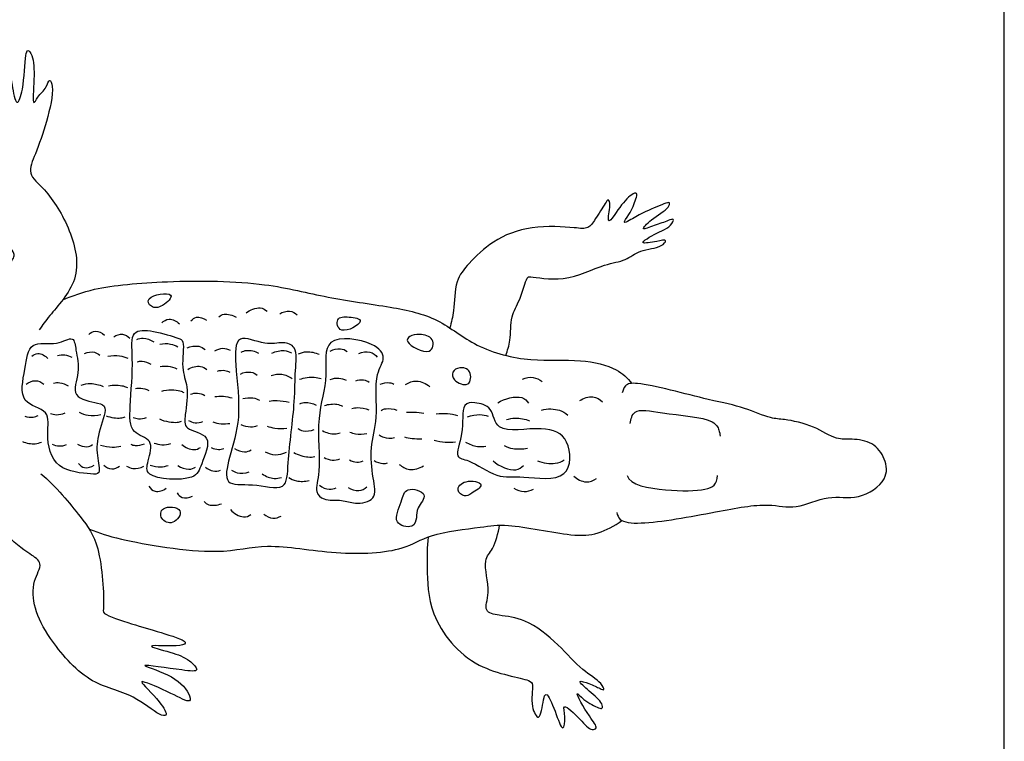
# Model space of a CAD drawing. Units: feet. Extents: x 0 to 6.62, y -2.15 to 7.51.
# Drawn here: x 3.11 to 6.21, y 1.36 to 3.63 of the extents above; entities that cross this region are included whole.
import ezdxf

# ---------------------------------------------------------------- set-up
doc = ezdxf.new("R2010")
doc.units = ezdxf.units.FT
doc.header["$MEASUREMENT"] = 0
for name, color, linetype, true_color in [('2D$AG-ANIMALS', 7, 'Continuous', 0x66ccff), ('2D$AG-DETAILS', 7, 'Continuous', 0x66ffff), ('2D$X-VPRT', 6, 'Continuous', 0xff00ff)]:
    doc.layers.add(name, color=color, linetype=linetype, true_color=true_color)

msp = doc.modelspace()

# ---------------------------------------------------------------- linework, layer by layer
at = {"layer": '2D$AG-ANIMALS'}
for points, knots in [([(3.1815, 2.1978), (3.2284, 2.1592), (3.3074, 2.0605), (3.3706, 1.9771), (3.3821, 1.7835), (3.3728, 1.7541), (3.4764, 1.7233), (3.5474, 1.7014), (3.65, 1.6711), (3.6182, 1.6517), (3.484, 1.6636), (3.5979, 1.635), (3.6442, 1.617), (3.6859, 1.5737), (3.6241, 1.5796), (3.4543, 1.6063), (3.5928, 1.5691), (3.6471, 1.5152), (3.6555, 1.4708), (3.5888, 1.5107), (3.5078, 1.5437), (3.4909, 1.5445), (3.5575, 1.4837), (3.5839, 1.4329), (3.5462, 1.4399), (3.4704, 1.5095), (3.3261, 1.5332), (3.2084, 1.6769), (3.1585, 1.7691), (3.152, 1.8591), (3.1921, 1.9169), (3.1404, 1.9487), (3.0606, 2.0067), (2.9772, 2.1422), (2.9053, 2.1731), (2.6915, 2.1624), (2.3054, 2.241), (1.991, 2.3495), (1.5427, 2.3144), (1.1248, 1.9621), (0.9612, 1.6127), (0.924, 1.4859), (0.7271, 1.2442), (0.6293, 1.1747), (0.6978, 1.3205), (0.863, 1.5575), (0.903, 1.7386), (1.0806, 2.0981), (1.2375, 2.3189), (1.3784, 2.4884), (1.7007, 2.6888), (2.1126, 2.7755), (2.7216, 2.7204), (2.8793, 2.6836), (2.9543, 2.6524), (2.9667, 2.7212), (3.0807, 2.8541), (3.1072, 2.892), (3.0497, 2.9379), (2.9864, 3.0071), (2.9903, 3.107), (2.9413, 3.2297), (3.0027, 3.3425), (2.9906, 3.398), (2.9436, 3.4891), (2.9911, 3.4635), (3.0176, 3.4203), (3.0453, 3.3421), (3.0422, 3.4202), (3.0441, 3.4764), (3.0094, 3.5432), (3.0829, 3.4858), (3.0882, 3.4294), (3.1044, 3.3433), (3.129, 3.415), (3.1312, 3.5081), (3.1391, 3.5363), (3.159, 3.509), (3.1614, 3.4465), (3.1532, 3.3463), (3.172, 3.3879), (3.1985, 3.4086), (3.208, 3.4448), (3.2245, 3.4084), (3.1997, 3.3024), (3.1671, 3.2088), (3.1353, 3.1396), (3.2018, 3.091), (3.2795, 2.9649), (3.3129, 2.808), (3.2075, 2.6977), (3.1872, 2.6658), (3.1756, 2.651)], [0, 0, 0, 0, 2.342502, 4.209223, 6.546457, 7.374022, 9.030524, 10.734444, 12.304872, 13.069124, 14.710027, 16.069082, 17.485806, 18.525287, 19.715416, 21.592971, 23.118544, 24.751725, 25.576968, 26.948387, 28.635764, 29.010955, 30.593278, 31.780457, 32.557293, 34.285081, 36.387714, 38.705252, 40.495061, 42.10043, 43.402381, 44.56886, 46.340338, 48.493691, 49.943786, 52.406903, 55.874271, 59.059058, 62.624824, 66.676047, 69.975218, 72.035417, 75.125052, 76.545484, 78.328573, 81.335286, 83.759964, 87.195906, 90.077831, 92.610216, 95.887694, 99.5596, 103.825871, 106.030275, 107.324913, 108.618114, 110.946133, 111.992083, 113.359842, 115.026446, 116.727132, 118.693833, 120.557679, 121.93865, 123.432153, 124.30464, 125.688907, 126.927044, 128.085597, 129.568621, 130.684011, 131.97862, 133.446047, 134.746295, 135.906738, 137.694957, 138.410691, 139.190084, 140.69609, 142.179852, 142.977011, 144.080064, 144.9341, 145.727026, 147.554322, 149.357668, 150.724326, 152.16324, 154.288847, 156.43241, 158.470326, 159.775023, 159.775023, 159.775023, 159.775023]), ([(4.6434, 2.5702), (4.6488, 2.5859), (4.6603, 2.617), (4.6571, 2.6955), (4.6895, 2.7409), (4.7073, 2.8164), (4.7238, 2.8188), (4.8328, 2.7977), (4.9494, 2.8591), (5.0203, 2.8663), (5.0642, 2.9041), (5.1304, 2.9073), (5.1546, 2.9367), (5.1176, 2.9285), (5.0715, 2.9207), (5.0783, 2.9339), (5.1361, 2.9645), (5.161, 2.974), (5.1764, 3.0037), (5.1504, 2.9917), (5.1147, 2.9818), (5.0615, 2.9583), (5.1038, 3.0026), (5.1547, 3.0301), (5.1618, 3.0543), (5.1364, 3.046), (5.0748, 3.0196), (5.0367, 2.9968), (5.0083, 2.983), (5.0354, 3.0162), (5.0523, 3.059), (5.0579, 3.0807), (5.0445, 3.0822), (5.0053, 3.047), (4.9743, 2.9921), (4.9627, 2.9951), (4.9746, 3.0408), (4.9663, 3.0655), (4.9543, 3.0446), (4.9252, 2.9999), (4.9036, 2.9659), (4.8546, 2.9736), (4.7214, 2.9808), (4.6031, 2.9354), (4.5282, 2.8614), (4.4823, 2.8062), (4.4825, 2.7102), (4.4721, 2.6748), (4.4677, 2.6566)], [0, 0, 0, 0, 1.226722, 2.710115, 4.068316, 5.517921, 6.111631, 7.866053, 9.89311, 11.320914, 12.609842, 14.02484, 14.816064, 15.733579, 16.869627, 17.291194, 18.689102, 19.679773, 20.458363, 21.158454, 22.345798, 23.378423, 24.44308, 25.850634, 26.501411, 27.229656, 28.687523, 29.917546, 30.622129, 31.547162, 32.816061, 33.535955, 33.997595, 35.279276, 36.638953, 36.9928, 38.175014, 38.914914, 39.589827, 40.903979, 41.943856, 43.074639, 45.074582, 47.045302, 48.794601, 50.244346, 51.89511, 53.196518, 53.196518, 53.196518, 53.196518]), ([(3.2499, 2.745), (3.2826, 2.7583), (3.3529, 2.7859), (3.5846, 2.8075), (3.8852, 2.8033), (4.0789, 2.75), (4.2785, 2.7249), (4.4327, 2.6913), (4.548, 2.5912), (4.7223, 2.5477), (4.8734, 2.5614), (4.9932, 2.5331), (5.0262, 2.4989), (5.0404, 2.4823)], [0, 0, 0, 0, 1.784848, 4.41727, 7.451823, 9.926822, 12.368065, 14.519642, 16.629289, 18.923753, 21.090165, 22.957365, 24.363378, 24.363378, 24.363378, 24.363378]), ([(4.9925, 2.0758), (4.9948, 2.0681), (5.0009, 2.0466), (5.08, 2.0362), (5.3039, 2.0778), (5.4645, 2.1088), (5.5566, 2.0821), (5.6572, 2.1351), (5.7514, 2.1118), (5.8473, 2.1748), (5.8394, 2.2462), (5.7994, 2.299), (5.7323, 2.3089), (5.6809, 2.3033), (5.6142, 2.3502), (5.5202, 2.3706), (5.4761, 2.3703), (5.3873, 2.4103), (5.2858, 2.4272), (5.0643, 2.4891), (5.0181, 2.4797), (5.0112, 2.4601), (5.01, 2.4521)], [0, 0, 0, 0, 0.854452, 2.273241, 4.94084, 7.182838, 8.812889, 10.583509, 12.278002, 13.996839, 15.360314, 16.724272, 18.108676, 19.32767, 20.879687, 22.561841, 23.722734, 25.341886, 27.225238, 29.840352, 30.925707, 31.781465, 31.781465, 31.781465, 31.781465]), ([(5.0344, 2.3564), (5.0368, 2.3692), (5.0451, 2.4076), (5.1373, 2.3852), (5.2963, 2.3752), (5.3141, 2.3366), (5.3171, 2.3229), (5.3173, 2.3164)], [0, 0, 0, 0, 1.082824, 2.687768, 4.878515, 5.877964, 6.640674, 6.640674, 6.640674, 6.640674]), ([(3.3337, 2.0232), (3.3668, 2.0115), (3.43, 1.9881), (3.7399, 1.9363), (3.8901, 1.9846), (4.1059, 1.9401), (4.3216, 1.952), (4.4015, 2.0116), (4.5687, 2.029), (4.6469, 2.0443), (4.8489, 1.9994), (4.9312, 2.006), (4.9862, 2.0336), (5.0082, 2.0511)], [0, 0, 0, 0, 1.781753, 4.784981, 7.003904, 9.5593, 12.060548, 13.796422, 15.9578, 17.600794, 20.040582, 21.651288, 23.244416, 23.244416, 23.244416, 23.244416]), ([(4.3989, 1.999), (4.3958, 1.9671), (4.3957, 1.901), (4.3995, 1.7475), (4.5363, 1.5757), (4.7147, 1.5543), (4.7319, 1.5336), (4.7184, 1.4695), (4.7517, 1.4095), (4.7601, 1.4859), (4.7711, 1.5165), (4.7995, 1.4523), (4.8235, 1.3767), (4.8328, 1.433), (4.8179, 1.4841), (4.8798, 1.4236), (4.9098, 1.3885), (4.9358, 1.3981), (4.9051, 1.433), (4.853, 1.5265), (4.8906, 1.482), (4.9325, 1.462), (4.9483, 1.4572), (4.9478, 1.4798), (4.9091, 1.5104), (4.8626, 1.5521), (4.909, 1.5374), (4.9368, 1.5237), (4.9565, 1.5147), (4.941, 1.5458), (4.8794, 1.5803), (4.8109, 1.6616), (4.7093, 1.744), (4.6278, 1.7501), (4.5703, 1.7638), (4.5986, 1.8263), (4.5679, 1.9267), (4.6071, 1.96), (4.6196, 2.0113), (4.6241, 2.0364)], [0, 0, 0, 0, 1.703303, 3.807396, 6.350427, 8.564163, 9.31971, 10.739812, 11.816371, 13.114177, 13.876018, 15.219831, 16.534693, 17.559687, 18.546829, 19.914286, 21.140761, 21.776498, 22.921023, 24.470717, 25.388534, 26.655093, 27.225019, 27.872416, 29.171445, 30.286835, 31.205862, 32.282418, 32.88023, 33.675725, 35.13715, 36.960284, 38.926576, 40.505712, 41.636096, 42.928563, 44.651924, 45.823353, 47.339792, 47.339792, 47.339792, 47.339792])]:
    msp.add_open_spline(points, degree=3, knots=knots, dxfattribs=at)
msp.add_open_spline([(5.0255, 2.1927), (5.0332, 2.1617), (5.153, 2.1423), (5.2868, 2.1445), (5.3079, 2.1645), (5.3094, 2.1925)], degree=3, dxfattribs=at)
at = {"layer": '2D$AG-DETAILS'}
for points, knots in [([(3.5893, 2.7602), (3.5809, 2.7693), (3.5049, 2.7578), (3.5281, 2.7176), (3.5633, 2.7206), (3.5959, 2.7531), (3.5893, 2.7602)], [0, 0, 0, 0, 1.436019, 2.300546, 3.333762, 4.448467, 4.448467, 4.448467, 4.448467]), ([(3.7413, 2.692), (3.7461, 2.6954), (3.7567, 2.7033), (3.785, 2.6975), (3.7959, 2.6901)], [0, 0, 0, 0, 0.734686, 1.826161, 1.826161, 1.826161, 1.826161]), ([(3.8267, 2.7038), (3.8385, 2.7142), (3.8718, 2.726), (3.8866, 2.7143), (3.893, 2.7091)], [0, 0, 0, 0, 1.190764, 2.050685, 2.050685, 2.050685, 2.050685]), ([(3.9323, 2.7011), (3.9414, 2.7068), (3.9638, 2.7136), (3.9808, 2.704), (3.9877, 2.6984)], [0, 0, 0, 0, 0.983361, 1.880581, 1.880581, 1.880581, 1.880581]), ([(3.5614, 2.6724), (3.5676, 2.6784), (3.5839, 2.691), (3.6084, 2.6781), (3.6168, 2.6696)], [0, 0, 0, 0, 0.884919, 1.922127, 1.922127, 1.922127, 1.922127]), ([(3.6533, 2.6789), (3.658, 2.684), (3.6697, 2.695), (3.6935, 2.6879), (3.7023, 2.6814)], [0, 0, 0, 0, 0.790738, 1.783401, 1.783401, 1.783401, 1.783401]), ([(4.1855, 2.6775), (4.1868, 2.6863), (4.1485, 2.6928), (4.1068, 2.6921), (4.1188, 2.6288), (4.1836, 2.6658), (4.1855, 2.6775)], [0, 0, 0, 0, 1.056129, 2.107206, 3.128077, 4.515699, 4.515699, 4.515699, 4.515699]), ([(3.3319, 2.6362), (3.3377, 2.6414), (3.3527, 2.6516), (3.3738, 2.641), (3.3812, 2.6339)], [0, 0, 0, 0, 0.840025, 1.804716, 1.804716, 1.804716, 1.804716]), ([(3.4111, 2.6288), (3.4189, 2.6341), (3.4388, 2.6414), (3.4548, 2.6305), (3.4608, 2.6243)], [0, 0, 0, 0, 0.922457, 1.804464, 1.804464, 1.804464, 1.804464]), ([(3.6124, 2.6246), (3.5954, 2.6305), (3.5371, 2.6489), (3.4601, 2.6526), (3.4738, 2.5533), (3.4609, 2.4161), (3.4596, 2.3226), (3.5387, 2.3089), (3.5188, 2.2386), (3.5042, 2.1813), (3.67, 2.1731), (3.6837, 2.2261), (3.7286, 2.3241), (3.6289, 2.3329), (3.6358, 2.3869), (3.6472, 2.4741), (3.6197, 2.5266), (3.6355, 2.6158), (3.6208, 2.6216), (3.6124, 2.6246)], [0, 0, 0, 0, 1.553958, 2.888347, 4.432834, 6.562647, 8.118208, 9.423061, 10.775183, 11.900756, 13.890209, 15.154455, 16.72654, 18.14739, 19.288777, 20.898722, 22.282231, 23.827045, 24.599852, 24.599852, 24.599852, 24.599852]), ([(4.4021, 2.584), (4.3831, 2.5771), (4.3226, 2.6092), (4.3417, 2.6338), (4.3721, 2.6383), (4.4209, 2.6287), (4.4155, 2.5889), (4.4021, 2.584)], [0, 0, 0, 0, 1.482216, 2.218483, 3.189254, 4.318058, 5.371377, 5.371377, 5.371377, 5.371377]), ([(3.2797, 2.6218), (3.2704, 2.6258), (3.2299, 2.5977), (3.1424, 2.6203), (3.1327, 2.5255), (3.1076, 2.417), (3.2149, 2.3998), (3.1952, 2.3201), (3.2215, 2.2049), (3.3335, 2.1986), (3.3724, 2.1941), (3.3546, 2.2613), (3.3589, 2.3243), (3.394, 2.4085), (3.3601, 2.4225), (3.2704, 2.4354), (3.3068, 2.5189), (3.291, 2.5809), (3.2877, 2.6184), (3.2797, 2.6218)], [0, 0, 0, 0, 1.236795, 2.728687, 4.273792, 5.983571, 7.486588, 8.914619, 10.692374, 12.438807, 13.322371, 14.591361, 16.082043, 17.615473, 18.53277, 19.999604, 21.442838, 22.901371, 23.960437, 23.960437, 23.960437, 23.960437]), ([(3.4828, 2.6205), (3.4893, 2.623), (3.5033, 2.6274), (3.5268, 2.6194), (3.5361, 2.6125)], [0, 0, 0, 0, 0.793433, 1.81793, 1.81793, 1.81793, 1.81793]), ([(3.5555, 2.6058), (3.5663, 2.6081), (3.5892, 2.608), (3.6046, 2.6015), (3.6118, 2.5975)], [0, 0, 0, 0, 1.000909, 1.861671, 1.861671, 1.861671, 1.861671]), ([(3.8465, 2.1629), (3.8137, 2.1653), (3.753, 2.1558), (3.7752, 2.2586), (3.8138, 2.3753), (3.7922, 2.5289), (3.7911, 2.6466), (3.8882, 2.5985), (3.9399, 2.6152), (3.9903, 2.5992), (3.9791, 2.515), (3.9822, 2.4251), (3.9563, 2.241), (3.9576, 2.1379), (3.883, 2.1602), (3.8465, 2.1629)], [0, 0, 0, 0, 1.511092, 3.013509, 4.995126, 7.221223, 8.793308, 10.326664, 11.637443, 12.720585, 14.184013, 15.905222, 18.311701, 19.824133, 21.508999, 21.508999, 21.508999, 21.508999]), ([(4.225, 2.1217), (4.2146, 2.1086), (4.1674, 2.1008), (4.1292, 2.1178), (4.0705, 2.1117), (4.0404, 2.1425), (4.065, 2.2105), (4.0435, 2.3765), (4.0893, 2.4982), (4.061, 2.6399), (4.2275, 2.6161), (4.2706, 2.5624), (4.2268, 2.5105), (4.2447, 2.3721), (4.2149, 2.2826), (4.2241, 2.1893), (4.236, 2.1357), (4.225, 2.1217)], [0, 0, 0, 0, 1.30343, 2.466923, 3.754587, 4.739757, 6.134278, 8.365406, 10.413152, 12.174284, 14.138243, 15.433205, 16.723157, 18.737587, 20.448778, 22.135756, 23.519621, 23.519621, 23.519621, 23.519621]), ([(3.1532, 2.5675), (3.1584, 2.5719), (3.171, 2.5823), (3.1957, 2.5693), (3.2036, 2.5601)], [0, 0, 0, 0, 0.781927, 1.824965, 1.824965, 1.824965, 1.824965]), ([(3.2334, 2.5699), (3.2407, 2.5721), (3.2563, 2.574), (3.2716, 2.5684), (3.2784, 2.5643)], [0, 0, 0, 0, 0.827851, 1.672193, 1.672193, 1.672193, 1.672193]), ([(3.3189, 2.5766), (3.3282, 2.5809), (3.3503, 2.5834), (3.3614, 2.5751), (3.3662, 2.5708)], [0, 0, 0, 0, 0.962427, 1.724269, 1.724269, 1.724269, 1.724269]), ([(3.3914, 2.5681), (3.4036, 2.5704), (3.4288, 2.5705), (3.4464, 2.5649), (3.4548, 2.5614)], [0, 0, 0, 0, 1.05805, 1.964577, 1.964577, 1.964577, 1.964577]), ([(3.6415, 2.5936), (3.6524, 2.599), (3.6785, 2.6025), (3.6916, 2.5938), (3.6975, 2.5892)], [0, 0, 0, 0, 1.048888, 1.865171, 1.865171, 1.865171, 1.865171]), ([(3.7286, 2.5844), (3.7359, 2.5892), (3.7534, 2.5955), (3.7697, 2.5902), (3.7767, 2.5863)], [0, 0, 0, 0, 0.887228, 1.739683, 1.739683, 1.739683, 1.739683]), ([(3.8109, 2.5803), (3.8166, 2.5832), (3.8289, 2.5889), (3.8553, 2.5839), (3.8662, 2.5776)], [0, 0, 0, 0, 0.761842, 1.83069, 1.83069, 1.83069, 1.83069]), ([(3.9079, 2.577), (3.9196, 2.5832), (3.9471, 2.5883), (3.9621, 2.5819), (3.9691, 2.5783)], [0, 0, 0, 0, 1.092195, 1.933631, 1.933631, 1.933631, 1.933631]), ([(3.992, 2.5751), (4, 2.5787), (4.0171, 2.5845), (4.0446, 2.5794), (4.0567, 2.5737)], [0, 0, 0, 0, 0.88933, 1.98885, 1.98885, 1.98885, 1.98885]), ([(4.0915, 2.5838), (4.1009, 2.5893), (4.1236, 2.5946), (4.1383, 2.5871), (4.1447, 2.5828)], [0, 0, 0, 0, 0.990327, 1.824708, 1.824708, 1.824708, 1.824708]), ([(4.1811, 2.5759), (4.1918, 2.5811), (4.2176, 2.5853), (4.2333, 2.5721), (4.2394, 2.5651)], [0, 0, 0, 0, 1.035403, 1.951135, 1.951135, 1.951135, 1.951135]), ([(3.4846, 2.5505), (3.4894, 2.5517), (3.4995, 2.5538), (3.519, 2.5478), (3.527, 2.5422)], [0, 0, 0, 0, 0.670328, 1.609066, 1.609066, 1.609066, 1.609066]), ([(3.5564, 2.5352), (3.5645, 2.5369), (3.5814, 2.5381), (3.6003, 2.5324), (3.609, 2.5281)], [0, 0, 0, 0, 0.865757, 1.799272, 1.799272, 1.799272, 1.799272]), ([(3.6435, 2.526), (3.6548, 2.5336), (3.6841, 2.5401), (3.6972, 2.5304), (3.703, 2.5259)], [0, 0, 0, 0, 1.108966, 1.925249, 1.925249, 1.925249, 1.925249]), ([(3.7365, 2.5208), (3.7439, 2.5233), (3.7602, 2.5245), (3.7707, 2.5201), (3.7755, 2.5174)], [0, 0, 0, 0, 0.841436, 1.548239, 1.548239, 1.548239, 1.548239]), ([(3.8089, 2.5116), (3.8188, 2.5168), (3.8427, 2.5206), (3.8555, 2.5126), (3.8611, 2.5084)], [0, 0, 0, 0, 1.005418, 1.803369, 1.803369, 1.803369, 1.803369]), ([(3.9058, 2.5068), (3.9162, 2.5105), (3.9391, 2.5144), (3.9623, 2.5044), (3.972, 2.4974)], [0, 0, 0, 0, 0.999571, 2.040716, 2.040716, 2.040716, 2.040716]), ([(4.5238, 2.4805), (4.5128, 2.4739), (4.477, 2.4893), (4.4726, 2.5193), (4.4985, 2.5361), (4.5379, 2.5251), (4.5341, 2.4867), (4.5238, 2.4805)], [0, 0, 0, 0, 1.13833, 1.999571, 2.881163, 3.882777, 4.954469, 4.954469, 4.954469, 4.954469]), ([(3.1354, 2.48), (3.1432, 2.486), (3.1629, 2.4955), (3.1829, 2.4861), (3.1908, 2.48)], [0, 0, 0, 0, 0.943715, 1.892487, 1.892487, 1.892487, 1.892487]), ([(3.2213, 2.4833), (3.2276, 2.4846), (3.2409, 2.4861), (3.259, 2.4797), (3.2668, 2.4746)], [0, 0, 0, 0, 0.76545, 1.679959, 1.679959, 1.679959, 1.679959]), ([(3.3082, 2.4771), (3.3178, 2.4801), (3.338, 2.484), (3.365, 2.4783), (3.3773, 2.4728)], [0, 0, 0, 0, 0.953595, 2.054221, 2.054221, 2.054221, 2.054221]), ([(3.3938, 2.4744), (3.4088, 2.4782), (3.4408, 2.4758), (3.4492, 2.4709), (3.4535, 2.4688)], [0, 0, 0, 0, 1.181294, 1.838814, 1.838814, 1.838814, 1.838814]), ([(3.9949, 2.495), (4.0095, 2.5006), (4.0415, 2.5037), (4.0556, 2.4994), (4.0624, 2.4971)], [0, 0, 0, 0, 1.186939, 1.994212, 1.994212, 1.994212, 1.994212]), ([(4.0915, 2.4948), (4.0999, 2.4981), (4.1184, 2.5011), (4.1343, 2.4957), (4.1415, 2.4919)], [0, 0, 0, 0, 0.902183, 1.757005, 1.757005, 1.757005, 1.757005]), ([(4.1714, 2.4902), (4.1791, 2.493), (4.196, 2.495), (4.2086, 2.4898), (4.2143, 2.4865)], [0, 0, 0, 0, 0.857595, 1.628947, 1.628947, 1.628947, 1.628947]), ([(4.2484, 2.4798), (4.2573, 2.4839), (4.2778, 2.4863), (4.2872, 2.482), (4.2916, 2.4798)], [0, 0, 0, 0, 0.941798, 1.612126, 1.612126, 1.612126, 1.612126]), ([(4.3285, 2.4791), (4.3387, 2.4853), (4.3629, 2.4952), (4.3933, 2.4816), (4.405, 2.4718)], [0, 0, 0, 0, 1.038645, 2.211898, 2.211898, 2.211898, 2.211898]), ([(4.6958, 2.4959), (4.7063, 2.5003), (4.7301, 2.5043), (4.7494, 2.4947), (4.7576, 2.4886)], [0, 0, 0, 0, 1.013488, 1.973806, 1.973806, 1.973806, 1.973806]), ([(3.4788, 2.4662), (3.4844, 2.4674), (3.496, 2.4688), (3.513, 2.4642), (3.5206, 2.4602)], [0, 0, 0, 0, 0.719357, 1.600386, 1.600386, 1.600386, 1.600386]), ([(3.5613, 2.4574), (3.5791, 2.4638), (3.6188, 2.4616), (3.6269, 2.4555), (3.6312, 2.4531)], [0, 0, 0, 0, 1.305816, 1.968457, 1.968457, 1.968457, 1.968457]), ([(3.6522, 2.4478), (3.6589, 2.4505), (3.6736, 2.454), (3.6903, 2.4482), (3.6974, 2.4438)], [0, 0, 0, 0, 0.807273, 1.67794, 1.67794, 1.67794, 1.67794]), ([(3.728, 2.4406), (3.7369, 2.4419), (3.7552, 2.4426), (3.7736, 2.4391), (3.7824, 2.4363)], [0, 0, 0, 0, 0.904544, 1.818878, 1.818878, 1.818878, 1.818878]), ([(3.8162, 2.4343), (3.8265, 2.4372), (3.8484, 2.4382), (3.8624, 2.4328), (3.869, 2.4295)], [0, 0, 0, 0, 0.981101, 1.795159, 1.795159, 1.795159, 1.795159]), ([(3.8988, 2.4263), (3.9073, 2.4277), (3.9245, 2.4295), (3.9497, 2.4262), (3.9618, 2.4228)], [0, 0, 0, 0, 0.881029, 1.946351, 1.946351, 1.946351, 1.946351]), ([(3.9959, 2.4182), (4.0014, 2.4205), (4.0131, 2.425), (4.0372, 2.4196), (4.0472, 2.4136)], [0, 0, 0, 0, 0.736033, 1.76264, 1.76264, 1.76264, 1.76264]), ([(4.0733, 2.4123), (4.0855, 2.4173), (4.113, 2.4191), (4.1242, 2.4132), (4.1295, 2.4103)], [0, 0, 0, 0, 1.088476, 1.830152, 1.830152, 1.830152, 1.830152]), ([(4.5267, 2.2381), (4.5103, 2.2445), (4.4775, 2.2463), (4.514, 2.3236), (4.502, 2.4202), (4.5474, 2.4237), (4.6052, 2.4087), (4.6078, 2.3188), (4.7594, 2.3524), (4.8499, 2.3137), (4.8501, 2.165), (4.6946, 2.1947), (4.6173, 2.1799), (4.5534, 2.2278), (4.5267, 2.2381)], [0, 0, 0, 0, 1.06756, 2.52725, 4.166302, 5.151427, 6.410511, 7.777784, 9.76541, 11.413083, 13.145138, 15.097328, 16.691019, 18.423434, 18.423434, 18.423434, 18.423434]), ([(4.6183, 2.4207), (4.6388, 2.4361), (4.6968, 2.4463), (4.7089, 2.4273), (4.7149, 2.4205)], [0, 0, 0, 0, 1.523116, 2.429643, 2.429643, 2.429643, 2.429643]), ([(4.8764, 2.4281), (4.8881, 2.4361), (4.9179, 2.4462), (4.9394, 2.4322), (4.9479, 2.4244)], [0, 0, 0, 0, 1.129775, 2.149634, 2.149634, 2.149634, 2.149634]), ([(3.2111, 2.3879), (3.2171, 2.3855), (3.23, 2.382), (3.2489, 2.3855), (3.2573, 2.3892)], [0, 0, 0, 0, 0.76545, 1.679959, 1.679959, 1.679959, 1.679959]), ([(3.3013, 2.3914), (3.3103, 2.387), (3.3297, 2.3799), (3.3572, 2.3812), (3.3702, 2.3846)], [0, 0, 0, 0, 0.953595, 2.054221, 2.054221, 2.054221, 2.054221]), ([(4.1589, 2.4033), (4.1651, 2.4048), (4.1777, 2.4075), (4.2017, 2.4037), (4.2126, 2.3991)], [0, 0, 0, 0, 0.756641, 1.790352, 1.790352, 1.790352, 1.790352]), ([(4.2511, 2.3974), (4.2561, 2.3999), (4.2667, 2.4046), (4.2902, 2.4026), (4.3006, 2.3983)], [0, 0, 0, 0, 0.712424, 1.721641, 1.721641, 1.721641, 1.721641]), ([(4.3308, 2.3913), (4.339, 2.3919), (4.3556, 2.3923), (4.376, 2.3903), (4.3861, 2.3885)], [0, 0, 0, 0, 0.863894, 1.82602, 1.82602, 1.82602, 1.82602]), ([(4.4247, 2.3862), (4.4365, 2.3877), (4.4605, 2.3882), (4.4813, 2.3843), (4.4914, 2.3814)], [0, 0, 0, 0, 1.036126, 2.011506, 2.011506, 2.011506, 2.011506]), ([(4.7558, 2.3984), (4.7739, 2.4035), (4.8136, 2.4017), (4.8306, 2.3891), (4.8384, 2.3827)], [0, 0, 0, 0, 1.302739, 2.257567, 2.257567, 2.257567, 2.257567]), ([(3.1306, 2.3791), (3.139, 2.376), (3.1576, 2.3744), (3.1681, 2.3789), (3.173, 2.3815)], [0, 0, 0, 0, 0.900721, 1.606764, 1.606764, 1.606764, 1.606764]), ([(3.3863, 2.3805), (3.4005, 2.3743), (3.4324, 2.3716), (3.4416, 2.3751), (3.4461, 2.3765)], [0, 0, 0, 0, 1.181294, 1.838814, 1.838814, 1.838814, 1.838814]), ([(3.4715, 2.3751), (3.4768, 2.373), (3.488, 2.3698), (3.5056, 2.3716), (3.5138, 2.3744)], [0, 0, 0, 0, 0.719357, 1.600386, 1.600386, 1.600386, 1.600386]), ([(3.5544, 2.3706), (3.5709, 2.3615), (3.6105, 2.3574), (3.6195, 2.3621), (3.624, 2.3638)], [0, 0, 0, 0, 1.305816, 1.968457, 1.968457, 1.968457, 1.968457]), ([(3.6457, 2.3657), (3.6518, 2.3619), (3.6658, 2.3562), (3.6832, 2.3592), (3.6909, 2.3624)], [0, 0, 0, 0, 0.807273, 1.67794, 1.67794, 1.67794, 1.67794]), ([(3.7216, 2.3608), (3.7302, 2.3581), (3.7482, 2.3544), (3.7668, 2.355), (3.776, 2.3563)], [0, 0, 0, 0, 0.904544, 1.818878, 1.818878, 1.818878, 1.818878]), ([(4.5234, 2.3765), (4.5355, 2.3816), (4.5622, 2.3863), (4.5801, 2.3819), (4.5885, 2.3789)], [0, 0, 0, 0, 1.088995, 1.99063, 1.99063, 1.99063, 1.99063]), ([(4.6454, 2.3682), (4.6545, 2.371), (4.6736, 2.3753), (4.7044, 2.3702), (4.7184, 2.3644)], [0, 0, 0, 0, 0.929873, 2.100464, 2.100464, 2.100464, 2.100464]), ([(3.8097, 2.3529), (3.8194, 2.3485), (3.8409, 2.344), (3.8556, 2.3471), (3.8626, 2.3493)], [0, 0, 0, 0, 0.981101, 1.795159, 1.795159, 1.795159, 1.795159]), ([(3.8925, 2.3477), (3.9007, 2.345), (3.9174, 2.3405), (3.9428, 2.3398), (3.9553, 2.3412)], [0, 0, 0, 0, 0.881029, 1.946351, 1.946351, 1.946351, 1.946351]), ([(3.9897, 2.3403), (3.9948, 2.3371), (4.0056, 2.3308), (4.0302, 2.3323), (4.0411, 2.3367)], [0, 0, 0, 0, 0.736033, 1.76264, 1.76264, 1.76264, 1.76264]), ([(4.0671, 2.3338), (4.0782, 2.3269), (4.1052, 2.3208), (4.1171, 2.3249), (4.1229, 2.3269)], [0, 0, 0, 0, 1.088476, 1.830152, 1.830152, 1.830152, 1.830152]), ([(4.153, 2.3291), (4.1588, 2.3266), (4.1709, 2.322), (4.1951, 2.3219), (4.2066, 2.3247)], [0, 0, 0, 0, 0.756641, 1.790352, 1.790352, 1.790352, 1.790352]), ([(3.1233, 2.2993), (3.1356, 2.2939), (3.1633, 2.2903), (3.1768, 2.295), (3.1833, 2.2976)], [0, 0, 0, 0, 1.100626, 1.894059, 1.894059, 1.894059, 1.894059]), ([(3.4638, 2.2909), (3.4684, 2.2889), (3.478, 2.2852), (3.4982, 2.2882), (3.507, 2.2924)], [0, 0, 0, 0, 0.670328, 1.609066, 1.609066, 1.609066, 1.609066]), ([(3.5371, 2.2946), (3.5449, 2.2917), (3.5614, 2.2878), (3.581, 2.2903), (3.5902, 2.2932)], [0, 0, 0, 0, 0.865757, 1.799272, 1.799272, 1.799272, 1.799272]), ([(4.2449, 2.3203), (4.2495, 2.3171), (4.2592, 2.3107), (4.2827, 2.3089), (4.2937, 2.3115)], [0, 0, 0, 0, 0.712424, 1.721641, 1.721641, 1.721641, 1.721641]), ([(4.3246, 2.3137), (4.3326, 2.3118), (4.3489, 2.3087), (4.3694, 2.3075), (4.3797, 2.3076)], [0, 0, 0, 0, 0.863894, 1.82602, 1.82602, 1.82602, 1.82602]), ([(4.4181, 2.3038), (4.4295, 2.3004), (4.4531, 2.2961), (4.4743, 2.2967), (4.4848, 2.2979)], [0, 0, 0, 0, 1.036126, 2.011506, 2.011506, 2.011506, 2.011506]), ([(4.5171, 2.2977), (4.5282, 2.2907), (4.5538, 2.2818), (4.5722, 2.2834), (4.581, 2.285)], [0, 0, 0, 0, 1.088995, 1.99063, 1.99063, 1.99063, 1.99063]), ([(3.2168, 2.2912), (3.2236, 2.2878), (3.2387, 2.2835), (3.2548, 2.2866), (3.2621, 2.2895)], [0, 0, 0, 0, 0.827851, 1.672193, 1.672193, 1.672193, 1.672193]), ([(3.2961, 2.2915), (3.3046, 2.2857), (3.326, 2.2798), (3.3383, 2.2862), (3.3437, 2.2897)], [0, 0, 0, 0, 0.962427, 1.724269, 1.724269, 1.724269, 1.724269]), ([(3.369, 2.2883), (3.3807, 2.2842), (3.4056, 2.28), (3.4239, 2.2827), (3.4327, 2.2849)], [0, 0, 0, 0, 1.05805, 1.964577, 1.964577, 1.964577, 1.964577]), ([(3.6246, 2.2898), (3.6346, 2.2806), (3.6624, 2.2695), (3.6769, 2.2769), (3.6834, 2.2805)], [0, 0, 0, 0, 1.108966, 1.925249, 1.925249, 1.925249, 1.925249]), ([(3.7172, 2.2802), (3.7242, 2.2766), (3.74, 2.2728), (3.7511, 2.2755), (3.7563, 2.2773)], [0, 0, 0, 0, 0.841436, 1.548239, 1.548239, 1.548239, 1.548239]), ([(3.7902, 2.2778), (3.7992, 2.2711), (3.8221, 2.2635), (3.836, 2.2694), (3.8423, 2.2727)], [0, 0, 0, 0, 1.005418, 1.803369, 1.803369, 1.803369, 1.803369]), ([(3.8866, 2.2672), (3.8963, 2.2618), (3.9183, 2.2543), (3.9428, 2.2605), (3.9535, 2.2659)], [0, 0, 0, 0, 0.999571, 2.040716, 2.040716, 2.040716, 2.040716]), ([(3.9765, 2.2646), (3.99, 2.2568), (4.0211, 2.2486), (4.0357, 2.2506), (4.0428, 2.2518)], [0, 0, 0, 0, 1.186939, 1.994212, 1.994212, 1.994212, 1.994212]), ([(4.6388, 2.2865), (4.6474, 2.2822), (4.6656, 2.275), (4.6968, 2.2752), (4.7115, 2.2787)], [0, 0, 0, 0, 0.929873, 2.100464, 2.100464, 2.100464, 2.100464]), ([(3.2994, 2.2305), (3.3044, 2.2245), (3.3176, 2.212), (3.3401, 2.2191), (3.3486, 2.225)], [0, 0, 0, 0, 0.840025, 1.804716, 1.804716, 1.804716, 1.804716]), ([(4.0719, 2.2494), (4.0797, 2.2449), (4.0975, 2.239), (4.114, 2.2418), (4.1217, 2.2444)], [0, 0, 0, 0, 0.902183, 1.757005, 1.757005, 1.757005, 1.757005]), ([(4.1515, 2.2413), (4.1586, 2.2374), (4.175, 2.2327), (4.1883, 2.2358), (4.1944, 2.2382)], [0, 0, 0, 0, 0.857595, 1.628947, 1.628947, 1.628947, 1.628947]), ([(4.2291, 2.2394), (4.2373, 2.2339), (4.2572, 2.2283), (4.2671, 2.231), (4.2719, 2.2325)], [0, 0, 0, 0, 0.941798, 1.612126, 1.612126, 1.612126, 1.612126]), ([(4.6038, 2.239), (4.6216, 2.2205), (4.6772, 2.2012), (4.6921, 2.218), (4.6991, 2.2238)], [0, 0, 0, 0, 1.523116, 2.429643, 2.429643, 2.429643, 2.429643]), ([(4.7431, 2.2391), (4.7601, 2.2312), (4.7996, 2.2267), (4.8184, 2.2364), (4.8271, 2.2415)], [0, 0, 0, 0, 1.302739, 2.257567, 2.257567, 2.257567, 2.257567]), ([(3.3788, 2.2253), (3.3857, 2.2188), (3.4042, 2.2085), (3.4217, 2.2167), (3.4287, 2.2218)], [0, 0, 0, 0, 0.922457, 1.804464, 1.804464, 1.804464, 1.804464]), ([(3.451, 2.2221), (3.457, 2.2186), (3.4701, 2.212), (3.4945, 2.2161), (3.5048, 2.2215)], [0, 0, 0, 0, 0.793433, 1.81793, 1.81793, 1.81793, 1.81793]), ([(3.525, 2.225), (3.5354, 2.2211), (3.5579, 2.2175), (3.5742, 2.2215), (3.5819, 2.2243)], [0, 0, 0, 0, 1.000909, 1.861671, 1.861671, 1.861671, 1.861671]), ([(3.6119, 2.2234), (3.6218, 2.2163), (3.647, 2.2088), (3.6614, 2.2153), (3.6679, 2.2188)], [0, 0, 0, 0, 1.048888, 1.865171, 1.865171, 1.865171, 1.865171]), ([(3.6994, 2.2187), (3.7059, 2.2128), (3.7221, 2.2038), (3.739, 2.2064), (3.7466, 2.2092)], [0, 0, 0, 0, 0.887228, 1.739683, 1.739683, 1.739683, 1.739683]), ([(3.7813, 2.2096), (3.7865, 2.2058), (3.7977, 2.1983), (3.8245, 2.199), (3.8363, 2.2035)], [0, 0, 0, 0, 0.761842, 1.83069, 1.83069, 1.83069, 1.83069]), ([(4.3084, 2.2273), (4.3175, 2.2196), (4.3398, 2.206), (4.372, 2.2145), (4.385, 2.2224)], [0, 0, 0, 0, 1.038645, 2.211898, 2.211898, 2.211898, 2.211898]), ([(3.8776, 2.1975), (3.8881, 2.1895), (3.9144, 2.1801), (3.9303, 2.1841), (3.9378, 2.1865)], [0, 0, 0, 0, 1.092195, 1.933631, 1.933631, 1.933631, 1.933631]), ([(3.9609, 2.186), (3.9682, 2.1812), (3.9842, 2.1728), (4.0122, 2.1734), (4.025, 2.1772)], [0, 0, 0, 0, 0.88933, 1.98885, 1.98885, 1.98885, 1.98885]), ([(4.5655, 2.1628), (4.5637, 2.1718), (4.5141, 2.183), (4.4826, 2.1455), (4.5152, 2.1232), (4.534, 2.1358), (4.5671, 2.1547), (4.5655, 2.1628)], [0, 0, 0, 0, 1.202788, 2.259063, 3.150324, 4.012203, 5.094673, 5.094673, 5.094673, 5.094673]), ([(4.8574, 2.1906), (4.8677, 2.1809), (4.8955, 2.1662), (4.9189, 2.1766), (4.9286, 2.1829)], [0, 0, 0, 0, 1.129775, 2.149634, 2.149634, 2.149634, 2.149634]), ([(3.5203, 2.1584), (3.5255, 2.1514), (3.5396, 2.1364), (3.5658, 2.1453), (3.5754, 2.1523)], [0, 0, 0, 0, 0.884919, 1.922127, 1.922127, 1.922127, 1.922127]), ([(3.61, 2.1374), (3.6138, 2.1316), (3.6236, 2.1189), (3.6483, 2.1221), (3.658, 2.1271)], [0, 0, 0, 0, 0.790738, 1.783401, 1.783401, 1.783401, 1.783401]), ([(4.0577, 2.1616), (4.0662, 2.1547), (4.0877, 2.1458), (4.1034, 2.1509), (4.1104, 2.1541)], [0, 0, 0, 0, 0.990327, 1.824708, 1.824708, 1.824708, 1.824708]), ([(4.1474, 2.1552), (4.1572, 2.1484), (4.182, 2.14), (4.1996, 2.1507), (4.2068, 2.1566)], [0, 0, 0, 0, 1.035403, 1.951135, 1.951135, 1.951135, 1.951135]), ([(4.3861, 2.1317), (4.3811, 2.1444), (4.3249, 2.1599), (4.3183, 2.1093), (4.2821, 2.0405), (4.354, 2.0228), (4.3645, 2.0613), (4.3607, 2.0908), (4.3907, 2.1199), (4.3861, 2.1317)], [0, 0, 0, 0, 1.251471, 2.398689, 3.788445, 4.977392, 5.936582, 6.911123, 8.072016, 8.072016, 8.072016, 8.072016]), ([(4.6683, 2.1524), (4.678, 2.1464), (4.7008, 2.1386), (4.7215, 2.145), (4.7305, 2.1498)], [0, 0, 0, 0, 1.013488, 1.973806, 1.973806, 1.973806, 1.973806]), ([(3.6948, 2.1105), (3.699, 2.1063), (3.7082, 2.0969), (3.7371, 2.098), (3.749, 2.1037)], [0, 0, 0, 0, 0.734686, 1.826161, 1.826161, 1.826161, 1.826161]), ([(3.6183, 2.0818), (3.6115, 2.0942), (3.5571, 2.0988), (3.5552, 2.0531), (3.5983, 2.033), (3.6244, 2.0705), (3.6183, 2.0818)], [0, 0, 0, 0, 1.247231, 2.208046, 3.259123, 4.389656, 4.389656, 4.389656, 4.389656]), ([(3.7773, 2.0852), (3.7872, 2.073), (3.8183, 2.0561), (3.8347, 2.0653), (3.8419, 2.0694)], [0, 0, 0, 0, 1.190764, 2.050685, 2.050685, 2.050685, 2.050685]), ([(3.882, 2.0711), (3.89, 2.064), (3.9111, 2.0537), (3.9293, 2.0605), (3.9371, 2.065)], [0, 0, 0, 0, 0.983361, 1.880581, 1.880581, 1.880581, 1.880581])]:
    msp.add_open_spline(points, degree=3, knots=knots, dxfattribs=at)
at = {"layer": '2D$X-VPRT'}
msp.add_lwpolyline([(0, 0), (6.2114, 0), (6.2114, 3.7561), (0, 3.7561)], close=True, dxfattribs=at)

doc.saveas('drawing.dxf')
